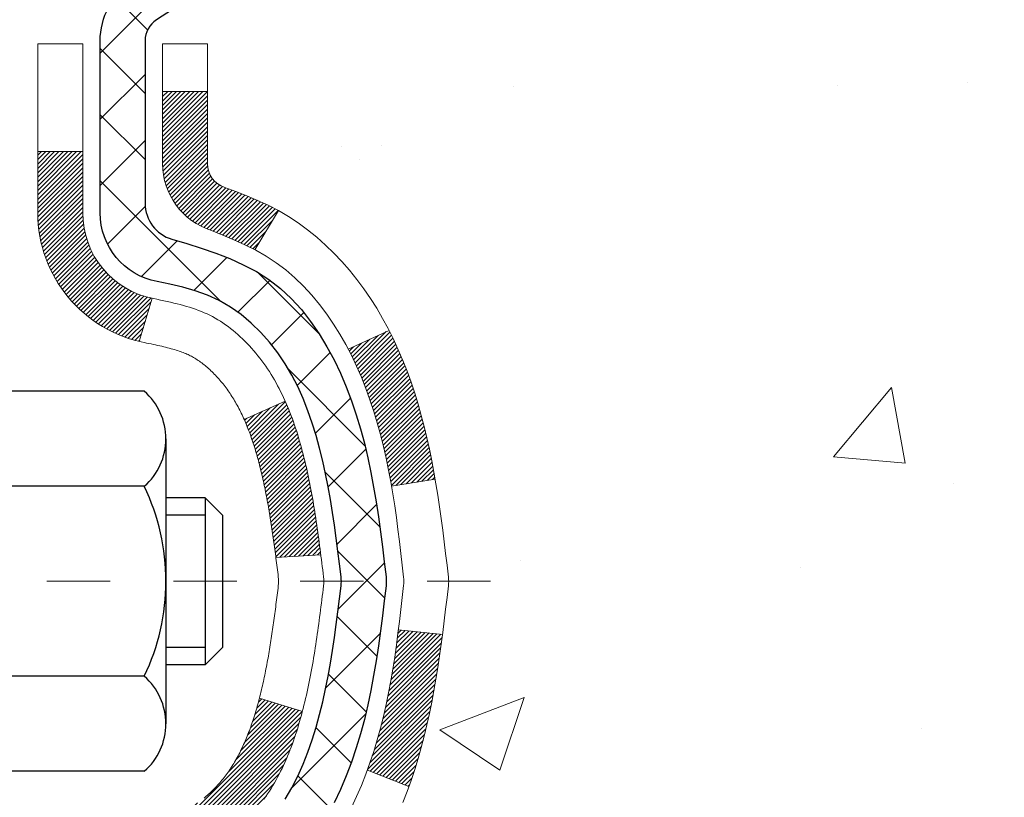
# Model space of a CAD drawing. Units: inches. Extents: x 0.8 to 43.1, y 0.4 to 34.7.
# Drawn here: x 22.4 to 24, y 20 to 21.2 of the extents above; entities that cross this region are included whole.
import ezdxf

# ---------------------------------------------------------------- set-up
doc = ezdxf.new("R2010")
doc.units = ezdxf.units.IN
doc.header["$MEASUREMENT"] = 0
doc.linetypes.add('CENTERX2', pattern=[4, 2.5, -0.5, 0.5, -0.5])
for name, color, linetype, lineweight in [('CENTERLINE - L', 1, 'CENTERX2', 18), ('CONCRETE - H', 130, 'Continuous', 9), ('DECK COAT - H', 20, 'Continuous', 20), ('DECK COAT - L', 22, 'Continuous', 18), ('DIMS', 50, 'Continuous', 25), ('MIG FOOT - H', 251, 'Continuous', 20), ('MIG RETAINER - H', 251, 'Continuous', 20), ('MIG RETAINER - L', 7, 'Continuous', 30), ('PVC SIDESHEET - H', 170, 'Continuous', 20), ('PVC SIDESHEET - L', 150, 'Continuous', 25), ('SCREW - L', 1, 'Continuous', 25)]:
    doc.layers.add(name, color=color, linetype=linetype, lineweight=lineweight)
doc.styles.add('ROMANS', font='romans', dxfattribs={"width": 0.9})
doc.dimstyles.new('STANDARD$0', dxfattribs={"dimtxt": 0.18, "dimasz": 0.18, "dimexe": 0.18, "dimexo": 0.0625, "dimgap": 0.09, "dimtad": 0, "dimtih": 1, "dimtoh": 1, "dimdec": 4, "dimzin": 0, "dimdsep": 46, "dimtxsty": 'ROMANS', "dimcen": 0.09, "dimadec": 0, "dimazin": 0, "dimtfac": 1, "dimtdec": 4, "dimtofl": 0, "dimtmove": 0, "dimatfit": 3, "dimfxl": 1, "dimtolj": 1, "dimtzin": 0, "dimarcsym": 0})

# ---------------------------------------------------------------- blocks, each defined once
blk = doc.blocks.new('*D9')
at = {"layer": 'DEFPOINTS', "color": 0, "transparency": 16777216}
for p in [(23.4021, 22.2799), (29.7655, 22.2799), (26.2657, 17.2287)]:
    blk.add_point(p, dxfattribs=at)
at = {"layer": 'DIMS', "color": 0, "lineweight": -2, "transparency": 16777216}
for p, q in [((23.6421, 22.2799), (30.0055, 22.2799)), ((29.7655, 22.0399), (29.7655, 20.3418)), ((29.7655, 17.4687), (29.7655, 19.0504)), ((26.5057, 17.2287), (30.0055, 17.2287))]:
    blk.add_line(p, q, dxfattribs=at)
at = {"layer": 'DIMS', "color": 0, "transparency": 16777216}
for points in [[(29.7255, 22.0399), (29.8055, 22.0399), (29.7655, 22.2799)], [(29.7255, 17.4687), (29.8055, 17.4687), (29.7655, 17.2287)]]:
    blk.add_solid(points, dxfattribs=at)
at = {"layer": 'DIMS', "color": 0, "transparency": 16777216, "insert": (29.7655, 19.6961), "char_height": 0.24, "attachment_point": 5, "style": 'ROMANS'}
blk.add_mtext('\\A1;5 1/16 IN \\P[128.6mm]', dxfattribs=at)

msp = doc.modelspace()

# ---------------------------------------------------------------- hatches: boundary and pattern name
at = {"layer": 'CONCRETE - H'}
h = msp.add_hatch(dxfattribs=at)
h.set_pattern_fill('AR-CONC', color=256, scale=0.19)
h.set_pattern_definition([(50, (76.507, 133.9805), (1.362794, -0.119229), [0.1425, -1.5675]), (355, (76.507, 133.9805), (-0.263628, 1.429165), [0.114, -1.254]), (100.4514, (76.6205, 133.9706), (1.099167, 1.309936), [0.121106, -1.33217]), (46.1842, (76.507, 134.3605), (2.027759, -0.314487), [0.21375, -2.35125]), (96.6356, (76.676, 134.3343), (1.775858, 1.850825), [0.18166, -1.998256]), (351.1842, (76.507, 134.3605), (1.775858, 1.850825), [0.171, -1.881]), (21, (76.697, 134.2655), (1.134123, -0.764976), [0.1425, -1.5675]), (326, (76.697, 134.2655), (0.462299, 1.377785), [0.114, -1.254]), (71.4514, (76.7915, 134.2018), (1.596423, 0.612809), [0.121106, -1.33217]), (37.5, (76.50696, 133.9805), (0.0231037, 0.6324983), [0, -1.2388, 0, -1.273, 0, -1.25875]), (7.5, (76.50696, 133.9805), (0.499832, 0.7493823), [0, -0.7258, 0, -1.2103, 0, -0.47975]), (327.5, (76.08326, 133.9805), (1.0142626, -0.0428543), [0, -0.475, 0, -1.482, 0, -1.9665]), (317.5, (75.8933, 133.9805), (1.108054, 0.1901995), [0, -0.6175, 0, -0.9842, 0, -1.3965])])
edge = h.paths.add_edge_path()
edge.add_spline(control_points=[(28.40224, 22.27999), (28.95304, 21.64237), (26.95428, 21.39857), (25.65127, 20.14492), (27.73258, 19.43442), (30.50117, 17.17927), (29.08042, 16.97866)], knot_values=[0, 0, 0, 0, 1.9557694, 3.1231316, 4.2929383, 7.6234744, 7.6234744, 7.6234744, 7.6234744], degree=3, periodic=0)
edge.add_line((29.08042, 16.97866), (28.58742, 16.97866))
edge.add_line((28.58742, 16.97866), (28.58742, 17.10464))
edge.add_line((28.58742, 17.10464), (28.58742, 17.17551))
edge.add_line((28.58742, 17.17551), (27.91773, 17.17551))
edge.add_arc((27.91773, 17.21488), 0.03937, 240, 270, ccw=False)
edge.add_line((27.89805, 17.18078), (27.76229, 17.25916))
edge.add_arc((27.70717, 17.1637), 0.11024, 60, 90)
edge.add_line((27.70717, 17.27393), (26.79921, 17.27393))
edge.add_arc((26.79921, 17.3133), 0.03937, 240, 270, ccw=False)
edge.add_line((26.77953, 17.27921), (26.09944, 17.67186))
edge.add_arc((26.03944, 17.56793), 0.12, 60.00003, 90)
edge.add_line((26.03944, 17.68793), (25.828, 17.68793))
edge.add_arc((25.828, 17.7273), 0.03937, 225, 270, ccw=False)
edge.add_line((25.80016, 17.69946), (25.68369, 17.81593))
edge.add_arc((25.43399, 17.56623), 0.35313, 45, 76.098)
edge.add_arc((25.14471, 16.39746), 1.55717, 76.098, 103.902)
edge.add_arc((24.85542, 17.56623), 0.35313, 103.902, 135)
edge.add_line((24.60572, 17.81593), (24.48925, 17.69946))
edge.add_arc((24.46141, 17.7273), 0.03937, 270, 315, ccw=False)
edge.add_line((24.46141, 17.68793), (22.75051, 17.68793))
edge.add_arc((22.75051, 17.7273), 0.03937, 180, 270, ccw=False)
edge.add_line((22.71114, 17.7273), (22.71114, 19.63363))
edge.add_arc((22.75051, 19.63363), 0.03937, 107.30238, 180, ccw=False)
edge.add_line((22.7388, 19.67122), (22.75607, 19.67775))
edge.add_line((22.75607, 19.67775), (22.77325, 19.68446))
edge.add_line((22.77325, 19.68446), (22.79023, 19.69155))
edge.add_line((22.79023, 19.69155), (22.80693, 19.69921))
edge.add_line((22.80693, 19.69921), (22.82324, 19.70762))
edge.add_line((22.82324, 19.70762), (22.83908, 19.71694))
edge.add_line((22.83908, 19.71694), (22.85442, 19.72712))
edge.add_line((22.85442, 19.72712), (22.86925, 19.73809))
edge.add_line((22.86925, 19.73809), (22.88357, 19.74974))
edge.add_line((22.88357, 19.74974), (22.89736, 19.76198))
edge.add_line((22.89736, 19.76198), (22.91061, 19.77474))
edge.add_line((22.91061, 19.77474), (22.9233, 19.78803))
edge.add_line((22.9233, 19.78803), (22.93543, 19.80186))
edge.add_line((22.93543, 19.80186), (22.947, 19.81619))
edge.add_line((22.947, 19.81619), (22.958, 19.83099))
edge.add_line((22.958, 19.83099), (22.96843, 19.8462))
edge.add_line((22.96843, 19.8462), (22.97831, 19.86179))
edge.add_line((22.97831, 19.86179), (22.98763, 19.87772))
edge.add_line((22.98763, 19.87772), (22.99641, 19.89395))
edge.add_line((22.99641, 19.89395), (23.00463, 19.91043))
edge.add_line((23.00463, 19.91043), (23.01233, 19.92714))
edge.add_line((23.01233, 19.92714), (23.01952, 19.94404))
edge.add_line((23.01952, 19.94404), (23.02622, 19.96111))
edge.add_line((23.02622, 19.96111), (23.03246, 19.97832))
edge.add_line((23.03246, 19.97832), (23.03825, 19.99568))
edge.add_line((23.03825, 19.99568), (23.04362, 20.01316))
edge.add_line((23.04362, 20.01316), (23.0486, 20.03077))
edge.add_line((23.0486, 20.03077), (23.05322, 20.0485))
edge.add_line((23.05322, 20.0485), (23.05749, 20.06633))
edge.add_line((23.05749, 20.06633), (23.06145, 20.08426))
edge.add_line((23.06145, 20.08426), (23.06512, 20.10228))
edge.add_line((23.06512, 20.10228), (23.06853, 20.12039))
edge.add_line((23.06853, 20.12039), (23.07169, 20.13857))
edge.add_line((23.07169, 20.13857), (23.07465, 20.15682))
edge.add_line((23.07465, 20.15682), (23.07742, 20.17512))
edge.add_line((23.07742, 20.17512), (23.08002, 20.19348))
edge.add_line((23.08002, 20.19348), (23.0821, 20.20903))
edge.add_line((23.0821, 20.20903), (23.08212, 20.20903))
edge.add_line((23.08212, 20.20903), (23.08484, 20.23032))
edge.add_line((23.08484, 20.23032), (23.08711, 20.24878))
edge.add_line((23.08711, 20.24878), (23.08932, 20.26727))
edge.add_line((23.08932, 20.26727), (23.09149, 20.2857))
edge.add_arc((23.03284, 20.29263), 0.05905, 353.26494, 366.67819)
edge.add_line((23.0915, 20.2995), (23.08932, 20.31799))
edge.add_line((23.08932, 20.31799), (23.08711, 20.33647))
edge.add_line((23.08711, 20.33647), (23.08484, 20.35494))
edge.add_line((23.08484, 20.35494), (23.08249, 20.37337))
edge.add_line((23.08249, 20.37337), (23.08002, 20.39178))
edge.add_line((23.08002, 20.39178), (23.07742, 20.41013))
edge.add_line((23.07742, 20.41013), (23.07465, 20.42844))
edge.add_line((23.07465, 20.42844), (23.07169, 20.44669))
edge.add_line((23.07169, 20.44669), (23.06853, 20.46487))
edge.add_line((23.06853, 20.46487), (23.06512, 20.48298))
edge.add_line((23.06512, 20.48298), (23.06145, 20.501))
edge.add_line((23.06145, 20.501), (23.05749, 20.51893))
edge.add_line((23.05749, 20.51893), (23.05322, 20.53676))
edge.add_line((23.05322, 20.53676), (23.0486, 20.55449))
edge.add_line((23.0486, 20.55449), (23.04362, 20.57209))
edge.add_line((23.04362, 20.57209), (23.03825, 20.58958))
edge.add_line((23.03825, 20.58958), (23.03246, 20.60693))
edge.add_line((23.03246, 20.60693), (23.02622, 20.62415))
edge.add_line((23.02622, 20.62415), (23.01952, 20.64121))
edge.add_line((23.01952, 20.64121), (23.01233, 20.65812))
edge.add_line((23.01233, 20.65812), (23.00463, 20.67483))
edge.add_line((23.00463, 20.67483), (22.99641, 20.69131))
edge.add_line((22.99641, 20.69131), (22.98763, 20.70754))
edge.add_line((22.98763, 20.70754), (22.97831, 20.72347))
edge.add_line((22.97831, 20.72347), (22.96843, 20.73906))
edge.add_line((22.96843, 20.73906), (22.958, 20.75427))
edge.add_line((22.958, 20.75427), (22.947, 20.76906))
edge.add_line((22.947, 20.76906), (22.93543, 20.7834))
edge.add_line((22.93543, 20.7834), (22.9233, 20.79722))
edge.add_line((22.9233, 20.79722), (22.91061, 20.81052))
edge.add_line((22.91061, 20.81052), (22.89736, 20.82328))
edge.add_line((22.89736, 20.82328), (22.88357, 20.83552))
edge.add_line((22.88357, 20.83552), (22.86925, 20.84717))
edge.add_line((22.86925, 20.84717), (22.85442, 20.85813))
edge.add_line((22.85442, 20.85813), (22.83908, 20.86832))
edge.add_line((22.83908, 20.86832), (22.82343, 20.87753))
edge.add_line((22.82343, 20.87753), (22.82324, 20.87764))
edge.add_line((22.82324, 20.87764), (22.80693, 20.88605))
edge.add_line((22.80693, 20.88605), (22.79023, 20.8937))
edge.add_line((22.79023, 20.8937), (22.77325, 20.90079))
edge.add_line((22.77325, 20.90079), (22.75607, 20.90751))
edge.add_line((22.75607, 20.90751), (22.7388, 20.91403))
edge.add_arc((22.75051, 20.95162), 0.03937, 180, 252.69762, ccw=False)
edge.add_line((22.71114, 20.95162), (22.71114, 21.06551))
edge.add_line((22.71114, 21.06551), (22.71114, 21.14086))
edge.add_line((22.71114, 21.14086), (22.64027, 21.14086))
edge.add_line((22.64027, 21.14086), (22.61298, 21.14086))
edge.add_arc((22.65208, 21.14541), 0.03937, 122.90315, 186.64026, ccw=False)
edge.add_line((22.6307, 21.17846), (22.94592, 21.38241))
edge.add_arc((22.76823, 21.58111), 0.26656, 311.80615, 360)
edge.add_line((23.03478, 21.58111), (23.03478, 21.63032))
edge.add_line((23.03478, 21.63032), (23.05366, 21.63032))
edge.add_line((23.05366, 21.63032), (23.12453, 21.63032))
edge.add_line((23.12453, 21.63032), (23.12453, 21.57663))
edge.add_line((23.12453, 21.57663), (23.32335, 21.57663))
edge.add_arc((23.32335, 21.65537), 0.07874, 270, 360)
edge.add_line((23.40209, 21.65537), (23.40209, 22.27992))
edge.add_line((23.40209, 22.27992), (24.4692, 22.27992))
edge.add_line((24.4692, 22.27992), (28.40224, 22.27999))
h.paths.add_polyline_path([(25.42828, 20.11581), (27.19914, 20.11581), (27.19914, 21.04724), (25.42828, 21.04724)], flags=24)
at = {"layer": 'DECK COAT - H'}
h = msp.add_hatch(dxfattribs=at)
h.set_pattern_fill('ANSI31', color=256, scale=0.03937, style=0)
h.set_pattern_definition([(45, (-161.816976, -99.6560323), (-0.00347984925, 0.00347984925), [])])
h.paths.add_polyline_path([(22.73543, 19.74629), (22.75301, 19.75389), (22.77035, 19.76186), (22.78732, 19.77038), (22.80381, 19.77965), (22.81969, 19.78985), (22.83485, 19.80114), (22.84504, 19.80989), (22.89188, 19.75712), (22.88356, 19.74974), (22.86925, 19.73809), (22.85442, 19.72712), (22.83908, 19.71694), (22.82324, 19.70762), (22.80693, 19.69921), (22.79023, 19.69155), (22.77325, 19.68446), (22.75607, 19.67775), (22.7388, 19.67122, 0.0877441), (22.72662, 19.66493), (22.68361, 19.72125, -0.0877519), (22.71772, 19.73888)])
h.paths.add_polyline_path([(22.98424, 20.06112), (22.98888, 20.07967), (22.99312, 20.0983), (22.99698, 20.11697), (23.0005, 20.13568), (23.00371, 20.15441), (23.00665, 20.17318), (23.00936, 20.19197), (23.01188, 20.21078), (23.01257, 20.21629), (23.0821, 20.20903), (23.08002, 20.19348), (23.07741, 20.17512), (23.07465, 20.15682), (23.07169, 20.13857), (23.06853, 20.12039), (23.06512, 20.10228), (23.06145, 20.08426), (23.05749, 20.06633), (23.05321, 20.0485), (23.0486, 20.03077), (23.04362, 20.01316), (23.03824, 19.99568), (23.03245, 19.97832), (23.02916, 19.96921), (22.96353, 19.99481), (22.96766, 20.00622), (22.97366, 20.02436), (22.97918, 20.04267)])
h.paths.add_polyline_path([(22.96766, 20.57903), (22.96116, 20.59697), (22.95413, 20.61468), (22.94655, 20.63212), (22.93839, 20.64927), (22.93337, 20.6589), (22.99775, 20.68862), (23.00463, 20.67483), (23.01233, 20.65812), (23.01952, 20.64121), (23.02622, 20.62415), (23.03245, 20.60693), (23.03824, 20.58958), (23.04362, 20.57209), (23.0486, 20.55449), (23.05321, 20.53676), (23.05749, 20.51893), (23.06145, 20.501), (23.06512, 20.48298), (23.06853, 20.46487), (23.07041, 20.45403), (23.00163, 20.44298), (23.0005, 20.44958), (22.99698, 20.46829), (22.99312, 20.48696), (22.98888, 20.50559), (22.98424, 20.52414), (22.97918, 20.54259), (22.97366, 20.56089)])
h.paths.add_polyline_path([(22.64027, 21.06551), (22.71114, 21.06551), (22.71114, 20.95162, 0.3282884), (22.7388, 20.91403), (22.75607, 20.90751), (22.77325, 20.90079), (22.79023, 20.8937), (22.80693, 20.88605), (22.82324, 20.87764), (22.82342, 20.87753), (22.78613, 20.81547), (22.77035, 20.8234), (22.75301, 20.83137), (22.73543, 20.83896), (22.71772, 20.84637, -0.3282898), (22.64027, 20.95162)])
h.paths.add_polyline_path([(22.44342, 19.71113, -0.1703997), (22.48919, 19.84154), (22.54451, 19.79725, 0.1703997), (22.51429, 19.71113), (22.51429, 19.58973), (22.44342, 19.58973)])
h.paths.add_polyline_path([(22.77678, 20.05561), (22.77889, 20.06129), (22.78094, 20.06708), (22.78293, 20.07295), (22.78438, 20.07743), (22.78533, 20.08044), (22.78627, 20.08347), (22.78719, 20.08652), (22.7881, 20.08959), (22.789, 20.09269), (22.78988, 20.09581), (22.79075, 20.09895), (22.7916, 20.1021), (22.79244, 20.10527), (22.79324, 20.10833), (22.86104, 20.0875), (22.86091, 20.08697), (22.85952, 20.08179), (22.8581, 20.07662), (22.85664, 20.07148), (22.85513, 20.06636), (22.85358, 20.06126), (22.85199, 20.05619), (22.85035, 20.05114), (22.84867, 20.04613), (22.84694, 20.04114), (22.84516, 20.03618), (22.84332, 20.03125), (22.84144, 20.02636), (22.8395, 20.02149), (22.83751, 20.01666), (22.83546, 20.01187), (22.83336, 20.00711), (22.8312, 20.00239), (22.82897, 19.9977), (22.82669, 19.99306), (22.82435, 19.98845), (22.82194, 19.98388), (22.81946, 19.97936), (22.81692, 19.97487), (22.81432, 19.97043), (22.81164, 19.96604), (22.8089, 19.96169), (22.80609, 19.95738), (22.8032, 19.95313), (22.80024, 19.94892), (22.7972, 19.94476), (22.79409, 19.94066), (22.79091, 19.9366), (22.78766, 19.93261), (22.78433, 19.92868), (22.78094, 19.92482), (22.77749, 19.92103), (22.77397, 19.91731), (22.77039, 19.91367), (22.76675, 19.91011), (22.76305, 19.90663), (22.7593, 19.90325), (22.75549, 19.89995), (22.75163, 19.89676), (22.74771, 19.89366), (22.74375, 19.89066), (22.73974, 19.88777), (22.73568, 19.88498), (22.73159, 19.88231), (22.72745, 19.87976), (22.72328, 19.87732), (22.71907, 19.875), (22.71482, 19.87281), (22.71051, 19.87072), (22.70877, 19.86994), (22.68039, 19.93487), (22.68317, 19.9362), (22.68672, 19.93806), (22.69028, 19.94009), (22.69389, 19.94231), (22.69753, 19.94471), (22.70118, 19.9473), (22.70484, 19.95007), (22.7085, 19.95302), (22.71215, 19.95614), (22.71578, 19.95942), (22.71938, 19.96286), (22.72293, 19.96646), (22.72645, 19.97019), (22.7299, 19.97406), (22.73329, 19.97806), (22.73661, 19.98216), (22.73984, 19.98637), (22.74299, 19.99067), (22.74604, 19.99506), (22.74901, 19.99955), (22.7519, 20.00414), (22.75471, 20.00883), (22.75745, 20.01363), (22.76011, 20.01852), (22.7627, 20.02352), (22.76522, 20.02863), (22.76767, 20.03382), (22.77005, 20.03912), (22.77236, 20.04452), (22.7746, 20.05002)])
h.paths.add_polyline_path([(22.81652, 20.35065), (22.81603, 20.35422), (22.81553, 20.35777), (22.81504, 20.36133), (22.81453, 20.36487), (22.81402, 20.3684), (22.81351, 20.37193), (22.81299, 20.37545), (22.81246, 20.37896), (22.81192, 20.38246), (22.81138, 20.38595), (22.81083, 20.38944), (22.81028, 20.39292), (22.80971, 20.39639), (22.80914, 20.39985), (22.80856, 20.40331), (22.80797, 20.40676), (22.80737, 20.4102), (22.80676, 20.41364), (22.80614, 20.41707), (22.80552, 20.42048), (22.80488, 20.42389), (22.80424, 20.42729), (22.80358, 20.43068), (22.80292, 20.43406), (22.80224, 20.43742), (22.80156, 20.44077), (22.80086, 20.44412), (22.80016, 20.44745), (22.79944, 20.45076), (22.79871, 20.45407), (22.79797, 20.45736), (22.79722, 20.46063), (22.79645, 20.4639), (22.79568, 20.46715), (22.79489, 20.47038), (22.79408, 20.4736), (22.79327, 20.4768), (22.79244, 20.47999), (22.7916, 20.48316), (22.79075, 20.48631), (22.78988, 20.48945), (22.789, 20.49257), (22.7881, 20.49566), (22.78674, 20.50028), (22.78486, 20.50634), (22.78293, 20.51231), (22.78094, 20.51818), (22.77889, 20.52396), (22.77678, 20.52965), (22.7746, 20.53524), (22.77236, 20.54073), (22.77005, 20.54613), (22.76916, 20.54812), (22.83387, 20.57698), (22.83546, 20.57339), (22.83751, 20.56859), (22.8395, 20.56376), (22.84144, 20.5589), (22.84332, 20.554), (22.84516, 20.54908), (22.84694, 20.54412), (22.84867, 20.53913), (22.85035, 20.53411), (22.85199, 20.52907), (22.85358, 20.524), (22.85513, 20.5189), (22.85664, 20.51378), (22.8581, 20.50864), (22.85952, 20.50347), (22.86091, 20.49829), (22.86225, 20.49309), (22.86356, 20.48787), (22.86484, 20.48263), (22.86608, 20.47738), (22.86729, 20.47212), (22.86846, 20.46684), (22.86961, 20.46156), (22.87072, 20.45626), (22.87181, 20.45095), (22.87287, 20.44563), (22.8739, 20.44031), (22.87491, 20.43497), (22.87589, 20.42964), (22.87684, 20.4243), (22.87778, 20.41895), (22.87869, 20.4136), (22.87958, 20.40824), (22.88045, 20.40287), (22.88131, 20.3975), (22.88214, 20.39211), (22.88296, 20.38673), (22.88375, 20.38133), (22.88454, 20.37594), (22.88531, 20.37053), (22.88606, 20.36512), (22.8868, 20.3597), (22.88753, 20.35428), (22.88825, 20.34885), (22.88896, 20.34341), (22.88966, 20.33797), (22.89008, 20.33466), (22.81919, 20.33039), (22.81889, 20.33267), (22.81843, 20.33629), (22.81795, 20.33989), (22.81748, 20.34348), (22.817, 20.34707)])
h.paths.add_polyline_path([(22.44342, 20.87413), (22.44342, 20.97053), (22.51429, 20.97053), (22.51429, 20.87413, 0.3551911), (22.62395, 20.73923), (22.60363, 20.67117, -0.3471263)])
at = {"layer": 'MIG FOOT - H'}
h = msp.add_hatch(dxfattribs=at)
h.set_pattern_fill('ANSI31', color=256, scale=1.9685, style=0)
h.set_pattern_definition([(45, (-924.7744, -445.28274), (-0.17399246, 0.17399246), [])])
h.paths.add_polyline_path([(22.3712, 21.04276), (22.2072, 21.04276), (22.2072, 20.47541), (22.3712, 20.47541)])
edge = h.paths.add_edge_path()
edge.add_line((22.3712, 20.10041), (22.2072, 20.10041))
edge.add_line((22.2072, 20.10041), (22.2072, 17.58299))
edge.add_arc((22.56153, 17.58299), 0.35433, 180, 270)
edge.add_line((22.56153, 17.22866), (24.92595, 17.22866))
edge.add_line((24.92595, 17.22866), (24.92595, 17.39266))
edge.add_line((24.92595, 17.39266), (22.56153, 17.39266))
edge.add_arc((22.56153, 17.58299), 0.19033, 180, 270, ccw=False)
edge.add_line((22.3712, 17.58299), (22.3712, 20.10041))
h.paths.add_polyline_path([(25.8947, 17.39266), (25.36346, 17.39266), (25.36346, 17.22866), (25.8947, 17.22866)])
at = {"layer": 'MIG RETAINER - H'}
h = msp.add_hatch(dxfattribs=at)
h.set_pattern_fill('ANSI31', color=256, scale=0.47, style=0)
h.set_pattern_definition([(45, (-924.774405, -415.9816), (-0.0415425234, 0.0415425234), [])])
h.paths.add_polyline_path([(21.9692, 19.37076), (21.9692, 20.07187), (22.0435, 20.13646), (22.2072, 20.13646), (22.2072, 19.37076)])
edge = h.paths.add_edge_path()
edge.add_arc((22.7492, 21.81976), 0.078, 270, 360)
edge.add_line((22.8272, 21.81976), (22.8272, 22.08276))
edge.add_arc((22.8472, 22.08276), 0.02, 90, 180, ccw=False)
edge.add_line((22.8472, 22.10276), (22.9342, 22.10276))
edge.add_arc((22.9342, 22.07276), 0.03, 0, 90, ccw=False)
edge.add_line((22.9642, 22.07276), (22.9642, 21.53776))
edge.add_arc((22.8072, 21.53776), 0.157, -90, 0, ccw=False)
edge.add_line((22.8072, 21.38076), (22.64094, 21.38076))
edge.add_arc((22.64094, 21.30202), 0.07874, 90, 177.41448)
edge.add_arc((22.4474, 21.31076), 0.115, 275.21247, 357.41448, ccw=False)
edge.add_arc((22.45603, 21.21615), 0.02, 160.32576, 275.21247, ccw=False)
edge.add_arc((22.32598, 21.26265), 0.11811, 340.32576, 642.63422)
edge.add_arc((22.35619, 21.12788), 0.02, -10.62152, 102.63422, ccw=False)
edge.add_arc((22.2982, 21.13876), 0.079, 270, 349.37848, ccw=False)
edge.add_line((22.2982, 21.05976), (22.2242, 21.05976))
edge.add_arc((22.2242, 21.04276), 0.017, 90, 180)
edge.add_line((22.2072, 21.04276), (22.2072, 20.44906))
edge.add_line((22.2072, 20.44906), (22.0435, 20.44906))
edge.add_line((22.0435, 20.44906), (21.9692, 20.51364))
edge.add_line((21.9692, 20.51364), (21.9692, 22.07276))
edge.add_arc((21.9992, 22.07276), 0.03, 90, 180, ccw=False)
edge.add_line((21.9992, 22.10276), (22.0642, 22.10276))
edge.add_arc((22.0642, 22.08276), 0.02, 0, 90, ccw=False)
edge.add_line((22.0842, 22.08276), (22.0842, 21.81976))
edge.add_arc((22.1622, 21.81976), 0.078, 180, 270)
edge.add_line((22.1622, 21.74176), (22.1662, 21.74176))
edge.add_arc((22.1662, 21.81976), 0.078, 270, 360)
edge.add_line((22.2442, 21.81976), (22.2442, 22.08276))
edge.add_arc((22.2642, 22.08276), 0.02, 90, 180, ccw=False)
edge.add_line((22.2642, 22.10276), (22.40565, 22.10276))
edge.add_line((22.40565, 22.10276), (22.40565, 21.77186))
edge.add_line((22.40565, 21.77186), (22.42494, 21.75253))
edge.add_line((22.42494, 21.75253), (22.42494, 21.67539))
edge.add_line((22.42494, 21.67539), (22.48279, 21.63682))
edge.add_line((22.48279, 21.63682), (22.54065, 21.67539))
edge.add_line((22.54065, 21.67539), (22.54065, 21.75253))
edge.add_line((22.54065, 21.75253), (22.55993, 21.77182))
edge.add_line((22.55993, 21.77182), (22.55993, 22.10276))
edge.add_line((22.55993, 22.10276), (22.6472, 22.10276))
edge.add_arc((22.6472, 22.08276), 0.02, 0, 90, ccw=False)
edge.add_line((22.6672, 22.08276), (22.6672, 21.81976))
edge.add_arc((22.7452, 21.81976), 0.078, 180, 270)
edge.add_line((22.7452, 21.74176), (22.7492, 21.74176))
at = {"layer": 'PVC SIDESHEET - H'}
h = msp.add_hatch(dxfattribs=at)
h.set_pattern_fill('ANSI37', color=256, scale=0.59055, style=0)
h.set_pattern_definition([(45, (-161.816976, -99.65603), (-0.052197739, 0.052197739), []), (135, (-161.816976, -99.65603), (-0.052197739, -0.052197739), [])])
h.paths.add_polyline_path([(22.54185, 21.07154), (22.54185, 21.14541, -0.2544175), (22.5922, 21.23796), (22.81307, 21.38087, 0.4033078), (22.9642, 21.53776), (22.9642, 21.56261, 0.023531), (22.96507, 21.58111), (22.96507, 22.07914, 0.4142136), (22.94145, 22.10276), (22.56153, 22.10276), (22.56153, 22.16181), (22.58614, 22.1815), (22.92454, 22.1815, -0.4142136), (23.03478, 22.07126), (23.03478, 21.58111, -0.2134408), (22.94591, 21.38241), (22.6307, 21.17846, 0.2544175), (22.61271, 21.14541), (22.61271, 21.07154), (22.61271, 20.88908, 0.3306422), (22.65468, 20.83255), (22.67844, 20.82548), (22.7015, 20.81822), (22.72418, 20.8104), (22.74631, 20.80179), (22.76776, 20.79216), (22.78835, 20.78129), (22.80794, 20.76894), (22.82636, 20.75489), (22.8435, 20.73902), (22.85938, 20.72157), (22.87403, 20.70286), (22.88749, 20.68319), (22.89978, 20.66287), (22.91097, 20.6421), (22.92112, 20.62093), (22.93031, 20.59941), (22.9386, 20.57758), (22.94608, 20.55546), (22.95279, 20.53306), (22.95882, 20.51042), (22.96422, 20.48756), (22.96907, 20.4645), (22.97343, 20.44127), (22.97736, 20.41789), (22.98094, 20.39438), (22.98423, 20.37077), (22.98731, 20.34708), (22.99022, 20.32333), (22.99305, 20.29956, -0.059335), (22.99304, 20.28559), (22.99022, 20.26192), (22.98731, 20.23818), (22.98423, 20.21449), (22.98094, 20.19088), (22.97736, 20.16737), (22.97343, 20.14399), (22.96907, 20.12075), (22.96422, 20.09769), (22.95882, 20.07483), (22.95279, 20.05219), (22.94608, 20.0298), (22.9386, 20.00767), (22.93031, 19.98584), (22.92112, 19.96433), (22.91097, 19.94316), (22.89978, 19.92239), (22.88749, 19.90206), (22.87403, 19.88239), (22.85938, 19.86368), (22.8435, 19.84624), (22.82636, 19.83037), (22.80794, 19.81632), (22.78835, 19.80397), (22.76776, 19.79309), (22.74631, 19.78347), (22.72418, 19.77486), (22.7015, 19.76704), (22.67844, 19.75978), (22.65516, 19.75285, 0.3329817), (22.61271, 19.69618), (22.54185, 19.69618), (22.54185, 19.71113, -0.3608118), (22.63173, 19.81947), (22.65205, 19.82382), (22.67219, 19.82858), (22.69198, 19.83418), (22.71126, 19.84102), (22.72983, 19.84952), (22.74759, 19.85983), (22.76446, 19.87177), (22.7804, 19.88515), (22.79535, 19.89978), (22.80924, 19.91547), (22.82203, 19.93202), (22.83366, 19.94926), (22.84418, 19.96708), (22.85366, 19.98542), (22.86218, 20.00421), (22.86982, 20.0234), (22.87666, 20.04292), (22.88278, 20.0627), (22.88826, 20.08268), (22.89318, 20.10279), (22.89761, 20.12299), (22.90162, 20.14322), (22.90526, 20.16349), (22.90858, 20.18378), (22.91163, 20.2041), (22.91446, 20.22445), (22.91713, 20.2448), (22.91967, 20.26517), (22.92214, 20.28545, 0.0606009), (22.92215, 20.29971), (22.91967, 20.32009), (22.91713, 20.34045), (22.91446, 20.36081), (22.91163, 20.38115), (22.90858, 20.40148), (22.90526, 20.42177), (22.90162, 20.44204), (22.89761, 20.46227), (22.89318, 20.48246), (22.88826, 20.50258), (22.88278, 20.52256), (22.87666, 20.54234), (22.86982, 20.56186), (22.86218, 20.58104), (22.85366, 20.59984), (22.84418, 20.61818), (22.83366, 20.636), (22.82203, 20.65324), (22.80924, 20.66979), (22.79535, 20.68547), (22.7804, 20.7001), (22.76446, 20.71349), (22.74759, 20.72543), (22.72983, 20.73573), (22.71126, 20.74424), (22.69198, 20.75108), (22.67219, 20.75668), (22.65205, 20.76144), (22.63173, 20.76578, -0.3608118), (22.54185, 20.87413)])

# ---------------------------------------------------------------- linework, layer by layer
at = {"layer": 'CENTERLINE - L', "ltscale": 0.03}
msp.add_line((23.15768, 20.29276), (21.9202, 20.29276), dxfattribs=at)
at = {"layer": 'DECK COAT - L'}
for p, q in [((22.64027, 21.06551), (22.71114, 21.06551)), ((22.44342, 20.97053), (22.51429, 20.97053)), ((22.82343, 20.87753), (22.78614, 20.8155)), ((22.62395, 20.73923), (22.60363, 20.67117)), ((22.99778, 20.68864), (22.93345, 20.65894)), ((22.83388, 20.57698), (22.76916, 20.54812)), ((23.07044, 20.45403), (23.00166, 20.44299)), ((22.89008, 20.33466), (22.81919, 20.33039)), ((23.08211, 20.20903), (23.01258, 20.21629)), ((22.86105, 20.0875), (22.79324, 20.10833)), ((23.02921, 19.96919), (22.96359, 19.99479))]:
    msp.add_line(p, q, dxfattribs=at)
for points in [[(22.70576, 19.95081), (22.70759, 19.95228), (22.70941, 19.9538), (22.71124, 19.95536), (22.71305, 19.95696), (22.71487, 19.9586), (22.71667, 19.96028), (22.71847, 19.962), (22.72026, 19.96376), (22.72205, 19.96556), (22.72381, 19.96739), (22.72557, 19.96926), (22.72731, 19.97116), (22.72904, 19.9731), (22.73075, 19.97506), (22.73244, 19.97706), (22.73412, 19.97908), (22.73578, 19.98113), (22.73741, 19.98321), (22.73903, 19.98532), (22.74063, 19.98745), (22.7422, 19.9896), (22.74375, 19.99177), (22.74528, 19.99397), (22.74678, 19.99619), (22.74827, 19.99843), (22.74973, 20.0007), (22.75118, 20.003), (22.7526, 20.00532), (22.75401, 20.00766), (22.7554, 20.01004), (22.75677, 20.01243), (22.75812, 20.01486), (22.75945, 20.0173), (22.76076, 20.01978), (22.76206, 20.02228), (22.76333, 20.0248), (22.76459, 20.02735), (22.76584, 20.02993), (22.76706, 20.03253), (22.76827, 20.03516), (22.76945, 20.03781), (22.77063, 20.04048), (22.77178, 20.04318), (22.77292, 20.0459), (22.77404, 20.04865), (22.77515, 20.05142), (22.77623, 20.05422), (22.77731, 20.05704), (22.77836, 20.05988), (22.7794, 20.06275), (22.78043, 20.06564), (22.78144, 20.06855), (22.78244, 20.07149), (22.78342, 20.07445), (22.78438, 20.07743), (22.78533, 20.08044), (22.78627, 20.08347), (22.78719, 20.08652), (22.7881, 20.08959), (22.789, 20.09269), (22.78988, 20.09581), (22.79075, 20.09895), (22.7916, 20.1021), (22.79244, 20.10527), (22.79327, 20.10846), (22.79408, 20.11166), (22.79489, 20.11488), (22.79568, 20.11811), (22.79645, 20.12136), (22.79722, 20.12462), (22.79797, 20.1279), (22.79871, 20.13119), (22.79944, 20.13449), (22.80016, 20.13781), (22.80086, 20.14114), (22.80156, 20.14448), (22.80224, 20.14784), (22.80292, 20.1512), (22.80358, 20.15458), (22.80424, 20.15797), (22.80488, 20.16136), (22.80552, 20.16477), (22.80614, 20.16819), (22.80676, 20.17162), (22.80737, 20.17505), (22.80797, 20.1785), (22.80856, 20.18195), (22.80914, 20.1854), (22.80971, 20.18887), (22.81028, 20.19234), (22.81083, 20.19582), (22.81138, 20.1993), (22.81192, 20.2028), (22.81246, 20.2063), (22.81299, 20.20981), (22.81351, 20.21333), (22.81402, 20.21685), (22.81453, 20.22039), (22.81504, 20.22393), (22.81553, 20.22748), (22.81603, 20.23104), (22.81652, 20.23461), (22.817, 20.23819), (22.81748, 20.24177), (22.81795, 20.24537), (22.81843, 20.24897), (22.81889, 20.25259), (22.81936, 20.25621), (22.81982, 20.25984), (22.82028, 20.26348), (22.82074, 20.26713), (22.82119, 20.27078), (22.82165, 20.27445), (22.8221, 20.27812), (22.82255, 20.2818), (22.823, 20.28549, 0.0606463), (22.823, 20.29977), (22.82255, 20.30346), (22.8221, 20.30714), (22.82165, 20.31081), (22.82119, 20.31447), (22.82074, 20.31813), (22.82028, 20.32178), (22.81982, 20.32542), (22.81936, 20.32905), (22.81889, 20.33267), (22.81843, 20.33629), (22.81795, 20.33989), (22.81748, 20.34348), (22.817, 20.34707), (22.81652, 20.35065), (22.81603, 20.35422), (22.81553, 20.35777), (22.81504, 20.36133), (22.81453, 20.36487), (22.81402, 20.3684), (22.81351, 20.37193), (22.81299, 20.37545), (22.81246, 20.37896), (22.81192, 20.38246), (22.81138, 20.38595), (22.81083, 20.38944), (22.81028, 20.39292), (22.80971, 20.39639), (22.80914, 20.39985), (22.80856, 20.40331), (22.80797, 20.40676), (22.80737, 20.4102), (22.80676, 20.41364), (22.80614, 20.41707), (22.80552, 20.42048), (22.80488, 20.42389), (22.80424, 20.42729), (22.80358, 20.43068), (22.80292, 20.43406), (22.80224, 20.43742), (22.80156, 20.44077), (22.80086, 20.44412), (22.80016, 20.44745), (22.79944, 20.45076), (22.79871, 20.45407), (22.79797, 20.45736), (22.79722, 20.46063), (22.79645, 20.4639), (22.79568, 20.46715), (22.79489, 20.47038), (22.79408, 20.4736), (22.79327, 20.4768), (22.79244, 20.47999), (22.7916, 20.48316), (22.79075, 20.48631), (22.78988, 20.48945), (22.789, 20.49257), (22.7881, 20.49566), (22.78719, 20.49874), (22.78627, 20.50179), (22.78533, 20.50482), (22.78438, 20.50783), (22.78342, 20.51081), (22.78244, 20.51377), (22.78144, 20.51671), (22.78043, 20.51962), (22.7794, 20.52251), (22.77836, 20.52538), (22.77731, 20.52822), (22.77623, 20.53104), (22.77515, 20.53384), (22.77404, 20.53661), (22.77292, 20.53935), (22.77178, 20.54208), (22.77063, 20.54478), (22.76945, 20.54745), (22.76827, 20.5501), (22.76706, 20.55273), (22.76584, 20.55533), (22.76459, 20.5579), (22.76333, 20.56045), (22.76206, 20.56298), (22.76076, 20.56548), (22.75945, 20.56795), (22.75812, 20.5704), (22.75677, 20.57282), (22.7554, 20.57522), (22.75401, 20.57759), (22.7526, 20.57994), (22.75118, 20.58226), (22.74973, 20.58456), (22.74827, 20.58683), (22.74678, 20.58907), (22.74528, 20.59129), (22.74375, 20.59349), (22.7422, 20.59566), (22.74063, 20.59781), (22.73903, 20.59994), (22.73741, 20.60204), (22.73578, 20.60412), (22.73412, 20.60618), (22.73244, 20.6082), (22.73075, 20.6102), (22.72904, 20.61216), (22.72731, 20.6141), (22.72557, 20.616), (22.72381, 20.61787), (22.72205, 20.6197), (22.72026, 20.6215), (22.71847, 20.62326), (22.71667, 20.62498), (22.71487, 20.62666), (22.71305, 20.6283), (22.71124, 20.6299), (22.70941, 20.63146), (22.70759, 20.63298), (22.70576, 20.63445), (22.70393, 20.63588), (22.70209, 20.63726), (22.70026, 20.6386), (22.69843, 20.6399), (22.69661, 20.64115), (22.69479, 20.64235), (22.69298, 20.64351), (22.69118, 20.64462), (22.68939, 20.64568), (22.68761, 20.6467), (22.68583, 20.64767), (22.68406, 20.64859), (22.6823, 20.64947), (22.68054, 20.65032), (22.67874, 20.65114), (22.67689, 20.65195), (22.67496, 20.65274), (22.67295, 20.65354), (22.67084, 20.65433), (22.66865, 20.65512), (22.66637, 20.65591), (22.66401, 20.65669), (22.66156, 20.65746), (22.65902, 20.65823), (22.65641, 20.65899), (22.65371, 20.65975), (22.65093, 20.6605), (22.64807, 20.66125), (22.64513, 20.66199), (22.64212, 20.66273), (22.63902, 20.66347), (22.63584, 20.6642), (22.63258, 20.66494), (22.62925, 20.66567), (22.62584, 20.66642), (22.62236, 20.66717), (22.6188, 20.66792), (22.61518, 20.66869), (22.61356, 20.66905, -0.3608118), (22.44342, 20.87413), (22.44342, 20.97053), (22.44342, 21.14086), (22.51429, 21.14086), (22.51429, 20.97053), (22.51429, 20.87413, 0.3608118), (22.62664, 20.7387), (22.63152, 20.73767), (22.63694, 20.73652), (22.64231, 20.73536), (22.64762, 20.73419), (22.65288, 20.733), (22.65809, 20.73178), (22.66322, 20.73052), (22.66829, 20.72921), (22.67329, 20.72786), (22.67822, 20.72645), (22.68308, 20.72498), (22.68786, 20.72345), (22.69255, 20.72184), (22.69717, 20.72015), (22.7017, 20.71837), (22.70614, 20.71651), (22.71051, 20.71454), (22.71482, 20.71245), (22.71907, 20.71025), (22.72328, 20.70794), (22.72745, 20.7055), (22.73159, 20.70295), (22.73568, 20.70027), (22.73974, 20.69749), (22.74375, 20.6946), (22.74771, 20.6916), (22.75163, 20.6885), (22.75549, 20.6853), (22.7593, 20.68201), (22.76305, 20.67863), (22.76675, 20.67515), (22.77039, 20.67159), (22.77397, 20.66795), (22.77749, 20.66423), (22.78094, 20.66044), (22.78433, 20.65657), (22.78766, 20.65265), (22.79091, 20.64865), (22.79409, 20.6446), (22.7972, 20.64049), (22.80024, 20.63634), (22.8032, 20.63213), (22.80609, 20.62787), (22.8089, 20.62357), (22.81164, 20.61922), (22.81432, 20.61482), (22.81692, 20.61038), (22.81946, 20.6059), (22.82194, 20.60138), (22.82435, 20.59681), (22.82669, 20.5922), (22.82897, 20.58756), (22.8312, 20.58287), (22.83336, 20.57815), (22.83546, 20.57339), (22.83751, 20.56859), (22.8395, 20.56376), (22.84144, 20.5589), (22.84332, 20.554), (22.84516, 20.54908), (22.84694, 20.54412), (22.84867, 20.53913), (22.85035, 20.53411), (22.85199, 20.52907), (22.85358, 20.524), (22.85513, 20.5189), (22.85664, 20.51378), (22.8581, 20.50864), (22.85952, 20.50347), (22.86091, 20.49829), (22.86225, 20.49309), (22.86356, 20.48787), (22.86484, 20.48263), (22.86608, 20.47738), (22.86729, 20.47212), (22.86846, 20.46684), (22.86961, 20.46156), (22.87072, 20.45626), (22.87181, 20.45095), (22.87287, 20.44563), (22.8739, 20.44031), (22.87491, 20.43497), (22.87589, 20.42964), (22.87684, 20.4243), (22.87778, 20.41895), (22.87869, 20.4136), (22.87958, 20.40824), (22.88045, 20.40287), (22.88131, 20.3975), (22.88214, 20.39211), (22.88296, 20.38673), (22.88375, 20.38133), (22.88454, 20.37594), (22.88531, 20.37053), (22.88606, 20.36512), (22.8868, 20.3597), (22.88753, 20.35428), (22.88825, 20.34885), (22.88896, 20.34341), (22.88966, 20.33797), (22.89035, 20.33252), (22.89104, 20.32707), (22.89172, 20.32161), (22.89239, 20.31614), (22.89306, 20.31068), (22.89373, 20.3052), (22.89439, 20.29972, -0.0602678), (22.89439, 20.28554), (22.89373, 20.28006), (22.89306, 20.27458), (22.89239, 20.26911), (22.89172, 20.26365), (22.89104, 20.25819), (22.89035, 20.25274), (22.88966, 20.24729), (22.88896, 20.24185), (22.88825, 20.23641), (22.88753, 20.23098), (22.8868, 20.22556), (22.88606, 20.22014), (22.88531, 20.21473), (22.88454, 20.20932), (22.88375, 20.20392), (22.88296, 20.19853), (22.88214, 20.19314), (22.88131, 20.18776), (22.88045, 20.18239), (22.87958, 20.17702), (22.87869, 20.17166), (22.87778, 20.16631), (22.87684, 20.16096), (22.87589, 20.15562), (22.87491, 20.15028), (22.8739, 20.14495), (22.87287, 20.13963), (22.87181, 20.13431), (22.87072, 20.129), (22.86961, 20.1237), (22.86846, 20.11841), (22.86729, 20.11314), (22.86608, 20.10787), (22.86484, 20.10262), (22.86356, 20.09739), (22.86225, 20.09217), (22.86091, 20.08697), (22.85952, 20.08179), (22.8581, 20.07662), (22.85664, 20.07148), (22.85513, 20.06636), (22.85358, 20.06126), (22.85199, 20.05619), (22.85035, 20.05114), (22.84867, 20.04613), (22.84694, 20.04114), (22.84516, 20.03618), (22.84332, 20.03125), (22.84144, 20.02636), (22.8395, 20.02149), (22.83751, 20.01666), (22.83546, 20.01187), (22.83336, 20.00711), (22.8312, 20.00239), (22.82897, 19.9977), (22.82669, 19.99306), (22.82435, 19.98845), (22.82194, 19.98388), (22.81946, 19.97936), (22.81692, 19.97487), (22.81432, 19.97043), (22.81164, 19.96604), (22.8089, 19.96169), (22.80609, 19.95738), (22.8032, 19.95313), (22.80024, 19.94892)], [(22.93839, 19.93599), (22.94655, 19.95314), (22.95413, 19.97058), (22.96116, 19.98829), (22.96766, 20.00622), (22.97366, 20.02436), (22.97918, 20.04267), (22.98424, 20.06112), (22.98888, 20.07967), (22.99312, 20.0983), (22.99698, 20.11697), (23.0005, 20.13568), (23.00371, 20.15441), (23.00665, 20.17318), (23.00936, 20.19197), (23.01188, 20.21078), (23.01423, 20.2296), (23.01647, 20.24844), (23.01862, 20.26728), (23.02071, 20.28613, 0.0551569), (23.02071, 20.29912), (23.01862, 20.31797), (23.01647, 20.33682), (23.01423, 20.35566), (23.01188, 20.37448), (23.00936, 20.39329), (23.00665, 20.41208), (23.00371, 20.43084), (23.0005, 20.44958), (22.99698, 20.46829), (22.99312, 20.48696), (22.98888, 20.50559), (22.98424, 20.52414), (22.97918, 20.54259), (22.97366, 20.56089), (22.96766, 20.57903), (22.96116, 20.59697), (22.95413, 20.61468), (22.94655, 20.63212), (22.93839, 20.64927), (22.92962, 20.66609), (22.92022, 20.68256), (22.91017, 20.69864), (22.89943, 20.71432), (22.88798, 20.72958), (22.87581, 20.74433), (22.8629, 20.75844), (22.84925, 20.77174), (22.83485, 20.78411), (22.81969, 20.79541), (22.80381, 20.80561), (22.78732, 20.81488), (22.77035, 20.8234), (22.75301, 20.83137), (22.73543, 20.83896), (22.71772, 20.84637, -0.3282898), (22.64027, 20.95162), (22.64027, 21.14086), (22.71114, 21.14086), (22.71114, 20.95162, 0.3282884), (22.7388, 20.91403), (22.75607, 20.90751), (22.77325, 20.90079), (22.79023, 20.8937), (22.80693, 20.88605), (22.82324, 20.87764), (22.83908, 20.86832), (22.85442, 20.85813), (22.86925, 20.84717), (22.88356, 20.83552), (22.89735, 20.82328), (22.9106, 20.81052), (22.9233, 20.79722), (22.93543, 20.7834), (22.94699, 20.76906), (22.95799, 20.75427), (22.96843, 20.73906), (22.97831, 20.72347), (22.98763, 20.70754), (22.9964, 20.69131), (23.00463, 20.67483), (23.01233, 20.65812), (23.01952, 20.64121), (23.02622, 20.62415), (23.03245, 20.60693), (23.03824, 20.58958), (23.04362, 20.57209), (23.0486, 20.55449), (23.05321, 20.53676), (23.05749, 20.51893), (23.06145, 20.501), (23.06512, 20.48298), (23.06853, 20.46487), (23.07169, 20.44669), (23.07465, 20.42844), (23.07741, 20.41013), (23.08002, 20.39178), (23.08248, 20.37337), (23.08484, 20.35494), (23.08711, 20.33647), (23.08932, 20.31799), (23.09149, 20.2995, -0.0583443), (23.09149, 20.28576), (23.08932, 20.26727), (23.08711, 20.24878), (23.08484, 20.23032), (23.08248, 20.21188), (23.08002, 20.19348), (23.07741, 20.17512), (23.07465, 20.15682), (23.07169, 20.13857), (23.06853, 20.12039), (23.06512, 20.10228), (23.06145, 20.08426), (23.05749, 20.06633), (23.05321, 20.0485), (23.0486, 20.03077), (23.04362, 20.01316), (23.03824, 19.99568), (23.03245, 19.97832), (23.02622, 19.96111), (23.01952, 19.94404)]]:
    msp.add_lwpolyline(points, format="xyb", dxfattribs=at)
at = {"layer": 'MIG RETAINER - L'}
msp.add_lwpolyline([(22.4372, 21.22288, 3.8882952), (22.35182, 21.1474, -0.5387583), (22.37585, 21.1242, -0.3609021), (22.2982, 21.05976), (22.2242, 21.05976, 0.4142136), (22.2072, 21.04276), (22.2072, 20.44906), (22.0435, 20.44906), (21.9692, 20.51364), (21.9692, 22.07276, -0.4142136)], format="xyb", dxfattribs=at)
at = {"layer": 'PVC SIDESHEET - L'}
for points in [[(22.94591, 21.38241), (22.6307, 21.17846, 0.2544175), (22.61271, 21.14541), (22.61271, 21.07154), (22.61271, 20.88908, 0.3329817), (22.65516, 20.83241), (22.67844, 20.82548), (22.7015, 20.81822), (22.72418, 20.8104), (22.74631, 20.80179), (22.76776, 20.79216), (22.78835, 20.78129), (22.80794, 20.76894), (22.82636, 20.75489), (22.8435, 20.73902), (22.85938, 20.72157), (22.87403, 20.70286), (22.88749, 20.68319), (22.89978, 20.66287), (22.91097, 20.6421), (22.92112, 20.62093), (22.93031, 20.59941), (22.9386, 20.57758), (22.94608, 20.55546), (22.95279, 20.53306), (22.95882, 20.51042), (22.96422, 20.48756), (22.96907, 20.4645), (22.97343, 20.44127), (22.97736, 20.41789), (22.98094, 20.39438), (22.98423, 20.37077), (22.98731, 20.34708), (22.99022, 20.32333), (22.99305, 20.29956, -0.0588806), (22.99305, 20.2857), (22.99022, 20.26192), (22.98731, 20.23818), (22.98423, 20.21449), (22.98094, 20.19088), (22.97736, 20.16737), (22.97343, 20.14399), (22.96907, 20.12075), (22.96422, 20.09769), (22.95882, 20.07483), (22.95279, 20.05219), (22.94608, 20.0298), (22.9386, 20.00767), (22.93031, 19.98584), (22.92112, 19.96433), (22.91097, 19.94316)], [(22.83366, 19.94926), (22.84418, 19.96708), (22.85366, 19.98542), (22.86218, 20.00421), (22.86982, 20.0234), (22.87666, 20.04292), (22.88278, 20.0627), (22.88826, 20.08268), (22.89318, 20.10279), (22.89761, 20.12299), (22.90162, 20.14322), (22.90526, 20.16349), (22.90858, 20.18378), (22.91163, 20.2041), (22.91446, 20.22445), (22.91713, 20.2448), (22.91967, 20.26517), (22.92215, 20.28555, 0.0601804), (22.92215, 20.29971), (22.91967, 20.32009), (22.91713, 20.34045), (22.91446, 20.36081), (22.91163, 20.38115), (22.90858, 20.40148), (22.90526, 20.42177), (22.90162, 20.44204), (22.89761, 20.46227), (22.89318, 20.48246), (22.88826, 20.50258), (22.88278, 20.52256), (22.87666, 20.54234), (22.86982, 20.56186), (22.86218, 20.58104), (22.85366, 20.59984), (22.84418, 20.61818), (22.83366, 20.636), (22.82203, 20.65324), (22.80924, 20.66979), (22.79535, 20.68547), (22.7804, 20.7001), (22.76446, 20.71349), (22.74759, 20.72543), (22.72983, 20.73573), (22.71126, 20.74424), (22.69198, 20.75108), (22.67219, 20.75668), (22.65205, 20.76144), (22.63173, 20.76578, -0.3608118), (22.54185, 20.87413), (22.54185, 21.07154), (22.54185, 21.14541, -0.2544175), (22.5922, 21.23796)]]:
    msp.add_lwpolyline(points, format="xyb", dxfattribs=at)
at = {"layer": 'SCREW - L'}
for p, q in [((22.61149, 20.59247), (22.3712, 20.59247)), ((22.64562, 20.51755), (22.64562, 20.06798)), ((22.61149, 20.44262), (22.3712, 20.44262)), ((22.70755, 20.42448), (22.64562, 20.42448)), ((22.70755, 20.42448), (22.735, 20.39704)), ((22.70755, 20.42448), (22.70755, 20.16104)), ((22.70755, 20.39704), (22.64562, 20.39704)), ((22.735, 20.39704), (22.735, 20.18848)), ((22.70755, 20.18848), (22.64562, 20.18848)), ((22.735, 20.18848), (22.70755, 20.16104)), ((22.70755, 20.16104), (22.64562, 20.16104)), ((22.61149, 20.1429), (22.3712, 20.1429)), ((22.61149, 19.99305), (22.3712, 19.99305))]:
    msp.add_line(p, q, dxfattribs=at)
for centre, radius, start, end in [((22.5463, 20.51755), 0.09932, 311.02457, 48.97543), ((22.29954, 20.29276), 0.34608, 334.34124, 25.65876), ((22.5463, 20.06798), 0.09932, 311.02457, 48.97543)]:
    msp.add_arc(centre, radius, start, end, dxfattribs=at)

# ---------------------------------------------------------------- dimensions: what is measured, and where the dimension line sits
at = {"layer": 'DIMS'}
dim = msp.add_linear_dim(base=(29.76548, 22.27993), p1=(26.26567, 17.22866), p2=(23.40208, 22.27993), angle=90, text='5 1/16 IN \\P[128.6mm]', dimstyle='STANDARD$0', override={"dimtxt": 0.24, "dimasz": 0.24, "dimexe": 0.24, "dimexo": 0.24, "dimgap": 0.24, "dimlunit": 5, "dimpost": ' IN', "dimfrac": 2}, dxfattribs=at)
dim.commit()
dim.dimension.update_dxf_attribs({"geometry": '*D9', "text_midpoint": (29.76548, 19.69612), "dimtype": 160})

doc.saveas('drawing.dxf')
